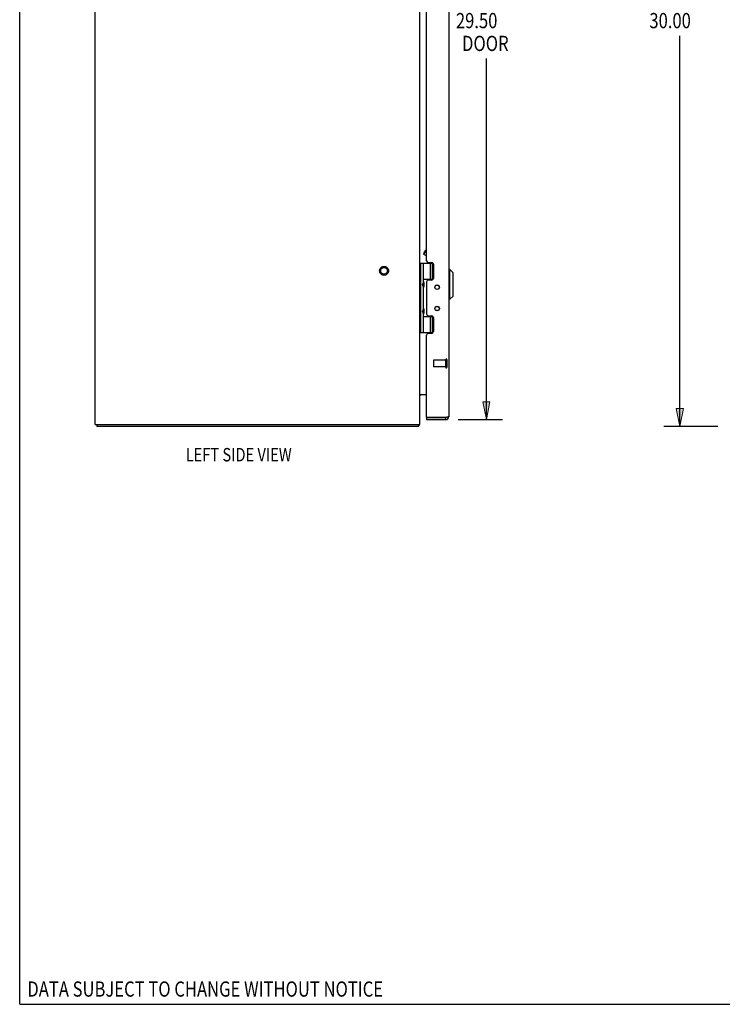
# Model space of a CAD drawing. Units: inches. Extents: x -52 to 60, y -31 to 42.
# Drawn here: x -52 to -26, y -31 to 6 of the extents above; entities that cross this region are included whole.
import ezdxf

# ---------------------------------------------------------------- set-up
doc = ezdxf.new("R2010")
doc.units = ezdxf.units.IN
doc.header["$MEASUREMENT"] = 0
for name, pattern in [('AI-Linetype-1053', [7.657032, 3.828516, -3.828516]), ('AI-Linetype-1054', [7.657032, 3.828516, -3.828516]), ('AI-Linetype-1055', [7.657032, 3.828516, -3.828516]), ('AI-Linetype-1215', [7.657032, 3.828516, -3.828516]), ('AI-Linetype-1216', [7.657032, 3.828516, -3.828516]), ('AI-Linetype-1217', [7.657032, 3.828516, -3.828516]), ('AI-Linetype-1218', [7.657032, 3.828516, -3.828516]), ('AI-Linetype-1219', [7.657032, 3.828516, -3.828516]), ('AI-Linetype-1220', [7.657032, 3.828516, -3.828516]), ('AI-Linetype-624', [7.657032, 3.828516, -3.828516]), ('AI-Linetype-625', [7.657032, 3.828516, -3.828516]), ('AI-Linetype-626', [7.657032, 3.828516, -3.828516]), ('AI-Linetype-646', [7.657032, 3.828516, -3.828516])]:
    doc.linetypes.add(name, pattern=pattern)
doc.layers.add('DEFAULT_2', color=7, linetype='Continuous')
doc.layers.add('DIMENSIONS', color=7, linetype='Continuous')

# ---------------------------------------------------------------- blocks, each defined once
blk = doc.blocks.new('block 13')
at = {"layer": 'DIMENSIONS', "color": 2, "insert": (-28.725, 5.185), "char_height": 0.5625, "attachment_point": 7}
blk.add_mtext('\\fMyriad Pro|b0|i0|c0|p34;\\W0.8;30.00', dxfattribs=at)
blk = doc.blocks.new('block 14')
at = {"layer": 'DIMENSIONS', "color": 2, "lineweight": 25}
blk.add_lwpolyline([(-26.19, 20.467), (-28.196, 20.467)], dxfattribs=at)
blk = doc.blocks.new('block 15')
at = {"layer": 'DIMENSIONS', "color": 2, "lineweight": 25}
blk.add_lwpolyline([(-26.19, -9.533), (-28.196, -9.533)], dxfattribs=at)
blk = doc.blocks.new('block 16')
at = {"layer": 'DIMENSIONS', "color": 2, "lineweight": 25}
blk.add_lwpolyline([(-27.6, 20.467), (-27.6, 6.029)], dxfattribs=at)
blk = doc.blocks.new('block 17')
at = {"layer": 'DIMENSIONS', "color": 2, "lineweight": 25}
blk.add_lwpolyline([(-27.6, -9.533), (-27.6, 4.904)], dxfattribs=at)
blk = doc.blocks.new('block 19')
at = {"layer": 'DIMENSIONS'}
h = blk.add_hatch(color=2, dxfattribs=at)
h.dxf.hatch_style = 2
h.paths.add_polyline_path([(-27.6, 20.467), (-27.733, 19.805), (-27.468, 19.805)])
at = {"layer": 'DIMENSIONS', "lineweight": 0}
blk.add_lwpolyline([(-27.6, 20.467), (-27.733, 19.805), (-27.468, 19.805), (-27.6, 20.467)], dxfattribs=at)
blk = doc.blocks.new('block 18')
at = {"layer": 'DIMENSIONS'}
blk.add_blockref('block 19', (0, 0), dxfattribs=at)
blk = doc.blocks.new('block 21')
at = {"layer": 'DIMENSIONS'}
h = blk.add_hatch(color=2, dxfattribs=at)
h.dxf.hatch_style = 2
h.paths.add_polyline_path([(-27.6, -9.533), (-27.468, -8.872), (-27.733, -8.872)])
at = {"layer": 'DIMENSIONS', "lineweight": 0}
blk.add_lwpolyline([(-27.6, -9.533), (-27.468, -8.872), (-27.733, -8.872), (-27.6, -9.533)], dxfattribs=at)
blk = doc.blocks.new('block 20')
at = {"layer": 'DIMENSIONS'}
blk.add_blockref('block 21', (0, 0), dxfattribs=at)
blk = doc.blocks.new('block 12')
at = {"layer": 'DIMENSIONS'}
for name in ['block 14', 'block 18', 'block 16', 'block 13', 'block 17', 'block 20', 'block 15']:
    blk.add_blockref(name, (0, 0), dxfattribs=at)
blk = doc.blocks.new('block 33')
at = {"layer": 'DIMENSIONS', "color": 2, "insert": (-35.876, 5.185), "char_height": 0.5625, "attachment_point": 7}
blk.add_mtext('\\fMyriad Pro|b0|i0|c0|p34;\\W0.8;29.50', dxfattribs=at)
blk = doc.blocks.new('block 34')
at = {"layer": 'DIMENSIONS', "color": 2, "insert": (-35.651, 4.342), "char_height": 0.5625, "attachment_point": 7}
blk.add_mtext('\\fMyriad Pro|b0|i0|c0|p34;\\W0.8;DOOR', dxfattribs=at)
blk = doc.blocks.new('block 35')
at = {"layer": 'DIMENSIONS', "color": 2, "lineweight": 25}
blk.add_lwpolyline([(-35.789, 20.217), (-34.155, 20.217)], dxfattribs=at)
blk = doc.blocks.new('block 36')
at = {"layer": 'DIMENSIONS', "color": 2, "lineweight": 25}
blk.add_lwpolyline([(-35.789, -9.283), (-34.155, -9.283)], dxfattribs=at)
blk = doc.blocks.new('block 37')
at = {"layer": 'DIMENSIONS', "color": 2, "lineweight": 25}
blk.add_lwpolyline([(-34.751, 20.217), (-34.751, 6.029)], dxfattribs=at)
blk = doc.blocks.new('block 38')
at = {"layer": 'DIMENSIONS', "color": 2, "lineweight": 25}
blk.add_lwpolyline([(-34.751, -9.283), (-34.751, 4.06)], dxfattribs=at)
blk = doc.blocks.new('block 40')
at = {"layer": 'DIMENSIONS'}
h = blk.add_hatch(color=2, dxfattribs=at)
h.dxf.hatch_style = 2
h.paths.add_polyline_path([(-34.751, 20.217), (-34.883, 19.555), (-34.618, 19.555)])
at = {"layer": 'DIMENSIONS', "lineweight": 0}
blk.add_lwpolyline([(-34.751, 20.217), (-34.883, 19.555), (-34.618, 19.555), (-34.751, 20.217)], dxfattribs=at)
blk = doc.blocks.new('block 39')
at = {"layer": 'DIMENSIONS'}
blk.add_blockref('block 40', (0, 0), dxfattribs=at)
blk = doc.blocks.new('block 42')
at = {"layer": 'DIMENSIONS'}
h = blk.add_hatch(color=2, dxfattribs=at)
h.dxf.hatch_style = 2
h.paths.add_polyline_path([(-34.751, -9.283), (-34.618, -8.622), (-34.883, -8.622)])
at = {"layer": 'DIMENSIONS', "lineweight": 0}
blk.add_lwpolyline([(-34.751, -9.283), (-34.618, -8.622), (-34.883, -8.622), (-34.751, -9.283)], dxfattribs=at)
blk = doc.blocks.new('block 41')
at = {"layer": 'DIMENSIONS'}
blk.add_blockref('block 42', (0, 0), dxfattribs=at)
blk = doc.blocks.new('block 32')
at = {"layer": 'DIMENSIONS'}
for name in ['block 35', 'block 39', 'block 37', 'block 33', 'block 34', 'block 38', 'block 41', 'block 36']:
    blk.add_blockref(name, (0, 0), dxfattribs=at)
blk = doc.blocks.new('block 157')
at = {"layer": 'DIMENSIONS', "color": 2, "insert": (-51.718, -30.614), "char_height": 0.5625, "attachment_point": 7}
blk.add_mtext('\\fMyriad Pro|b0|i0|c0|p34;\\W0.8;DATA SUBJECT TO CHANGE WITHOUT NOTICE', dxfattribs=at)
blk = doc.blocks.new('block 163')
at = {"layer": 'DIMENSIONS', "color": 2, "insert": (-45.864, -10.828), "char_height": 0.49632, "attachment_point": 7}
blk.add_mtext('\\fMyriad Pro|b0|i0|c0|p34;\\W0.8;LEFT SIDE VIEW', dxfattribs=at)
blk = doc.blocks.new('block 190')
at = {"color": 7, "lineweight": 25}
blk.add_lwpolyline([(-52, -30.897), (-52, 41.897)], dxfattribs=at)
blk = doc.blocks.new('block 191')
at = {"color": 7, "lineweight": 25}
blk.add_lwpolyline([(-52, -30.897), (60.5, -30.897)], dxfattribs=at)
blk = doc.blocks.new('block 1020')
at = {"color": 3, "lineweight": 25}
blk.add_lwpolyline([(-37.271, -9.533), (-49.145, -9.533)], dxfattribs=at)
blk = doc.blocks.new('block 1021')
at = {"color": 3, "lineweight": 25}
blk.add_lwpolyline([(-49.208, -9.458), (-37.208, -9.458)], dxfattribs=at)
blk = doc.blocks.new('block 1022')
at = {"color": 3, "lineweight": 25}
blk.add_lwpolyline([(-36.96, -9.283), (-36.252, -9.283)], dxfattribs=at)
blk = doc.blocks.new('block 1023')
at = {"color": 7, "lineweight": 25}
blk.add_lwpolyline([(-36.96, -9.208), (-36.252, -9.208)], dxfattribs=at)
blk = doc.blocks.new('block 1024')
at = {"color": 3, "lineweight": 25}
blk.add_lwpolyline([(-36.23, -9.203), (-36.956, -9.203)], dxfattribs=at)
blk = doc.blocks.new('block 1025')
at = {"color": 3, "lineweight": 25}
blk.add_lwpolyline([(-37.201, -8.358), (-36.96, -8.358)], dxfattribs=at)
blk = doc.blocks.new('block 1026')
at = {"color": 253, "linetype": 'AI-Linetype-624', "lineweight": 25}
blk.add_lwpolyline([(-36.253, -7.332), (-36.7, -7.332)], dxfattribs=at)
blk = doc.blocks.new('block 1027')
at = {"color": 253, "linetype": 'AI-Linetype-625', "lineweight": 25}
blk.add_lwpolyline([(-36.253, -7.084), (-36.7, -7.084)], dxfattribs=at)
blk = doc.blocks.new('block 1028')
at = {"color": 3, "lineweight": 25}
blk.add_lwpolyline([(-36.773, -6.094), (-36.897, -6.094)], dxfattribs=at)
blk = doc.blocks.new('block 1029')
at = {"color": 7, "lineweight": 25}
blk.add_lwpolyline([(-37.208, -6.063), (-36.719, -6.063)], dxfattribs=at)
blk = doc.blocks.new('block 1030')
at = {"color": 7, "lineweight": 25}
blk.add_lwpolyline([(-37.078, -5.473), (-36.718, -5.473)], dxfattribs=at)
blk = doc.blocks.new('block 1031')
at = {"color": 7, "lineweight": 25}
blk.add_lwpolyline([(-36.721, -5.468), (-36.862, -5.468)], dxfattribs=at)
blk = doc.blocks.new('block 1032')
at = {"color": 3, "lineweight": 25}
blk.add_lwpolyline([(-36.897, -5.441), (-36.773, -5.441)], dxfattribs=at)
blk = doc.blocks.new('block 1033')
at = {"color": 7, "lineweight": 25}
blk.add_lwpolyline([(-36.096, -4.837), (-36.135, -4.837)], dxfattribs=at)
blk = doc.blocks.new('block 1034')
at = {"color": 7, "lineweight": 25}
blk.add_lwpolyline([(-36.994, -3.019), (-36.96, -3.01)], dxfattribs=at)
blk = doc.blocks.new('block 1035')
at = {"color": 3, "lineweight": 25}
blk.add_lwpolyline([(-36.773, -4.126), (-36.897, -4.126)], dxfattribs=at)
blk = doc.blocks.new('block 1036')
at = {"color": 7, "lineweight": 25}
blk.add_lwpolyline([(-36.721, -4.098), (-36.862, -4.098)], dxfattribs=at)
blk = doc.blocks.new('block 1037')
at = {"color": 7, "lineweight": 25}
blk.add_lwpolyline([(-37.078, -4.093), (-36.718, -4.093)], dxfattribs=at)
blk = doc.blocks.new('block 1038')
at = {"color": 7, "lineweight": 25}
blk.add_lwpolyline([(-36.096, -3.734), (-36.135, -3.734)], dxfattribs=at)
blk = doc.blocks.new('block 1039')
at = {"color": 7, "lineweight": 25}
blk.add_lwpolyline([(-37.208, -3.503), (-36.719, -3.503)], dxfattribs=at)
blk = doc.blocks.new('block 1040')
at = {"color": 3, "lineweight": 25}
blk.add_lwpolyline([(-36.897, -3.473), (-36.773, -3.473)], dxfattribs=at)
blk = doc.blocks.new('block 1041')
at = {"color": 3, "lineweight": 25}
blk.add_lwpolyline([(-49.208, -9.458), (-49.208, 20.392)], dxfattribs=at)
blk = doc.blocks.new('block 1042')
at = {"color": 7, "lineweight": 25}
blk.add_lwpolyline([(-49.145, -9.458), (-49.145, -9.533)], dxfattribs=at)
blk = doc.blocks.new('block 1045')
at = {"color": 7, "lineweight": 25}
blk.add_lwpolyline([(-37.246, -9.502), (-37.271, -9.475)], dxfattribs=at)
blk = doc.blocks.new('block 1046')
at = {"color": 7, "lineweight": 25}
blk.add_lwpolyline([(-36.96, -3.235), (-37.057, -3.179)], dxfattribs=at)
blk = doc.blocks.new('block 1050')
at = {"color": 7, "lineweight": 25}
blk.add_lwpolyline([(-35.978, -3.853), (-36.096, -3.734)], dxfattribs=at)
blk = doc.blocks.new('block 1052')
at = {"color": 7, "lineweight": 25}
blk.add_lwpolyline([(-37.078, -5.371), (-37.107, -5.275)], dxfattribs=at)
blk = doc.blocks.new('block 1055')
at = {"color": 7, "lineweight": 25}
blk.add_lwpolyline([(-37.078, -4.387), (-37.107, -4.291)], dxfattribs=at)
blk = doc.blocks.new('block 1056')
at = {"color": 7, "lineweight": 25}
blk.add_lwpolyline([(-37.067, -3.145), (-37.057, -3.179)], dxfattribs=at)
blk = doc.blocks.new('block 1057')
at = {"color": 3, "lineweight": 25}
blk.add_lwpolyline([(-37.201, -8.358), (-37.201, -8.36), (-37.201, -8.363), (-37.201, -8.365), (-37.203, -8.368), (-37.204, -8.371), (-37.206, -8.373), (-37.207, -8.376)], dxfattribs=at)
blk = doc.blocks.new('block 1058')
at = {"color": 7, "lineweight": 25}
blk.add_lwpolyline([(-37.062, -5.204), (-37.062, -5.205)], dxfattribs=at)
blk = doc.blocks.new('block 1059')
at = {"color": 7, "lineweight": 25}
blk.add_lwpolyline([(-37.062, -4.22), (-37.062, -4.221)], dxfattribs=at)
blk = doc.blocks.new('block 1062')
at = {"color": 7, "lineweight": 25}
blk.add_lwpolyline([(-37.271, -9.458), (-37.271, -9.533)], dxfattribs=at)
blk = doc.blocks.new('block 1064')
at = {"color": 3, "lineweight": 25}
blk.add_lwpolyline([(-37.208, -9.458), (-37.208, 20.392)], dxfattribs=at)
blk = doc.blocks.new('block 1065')
at = {"color": 7, "lineweight": 25}
blk.add_lwpolyline([(-37.178, -6.063), (-37.178, -3.503)], dxfattribs=at)
blk = doc.blocks.new('block 1067')
at = {"color": 7, "lineweight": 25}
blk.add_lwpolyline([(-37.078, -6.063), (-37.078, -5.371)], dxfattribs=at)
blk = doc.blocks.new('block 1068')
at = {"color": 7, "lineweight": 25}
blk.add_lwpolyline([(-37.078, -5.179), (-37.078, -4.387)], dxfattribs=at)
blk = doc.blocks.new('block 1069')
at = {"color": 7, "lineweight": 25}
blk.add_lwpolyline([(-37.078, -4.195), (-37.078, -3.503)], dxfattribs=at)
blk = doc.blocks.new('block 1075')
at = {"color": 7, "lineweight": 25}
blk.add_lwpolyline([(-37.062, -4.221), (-37.062, -4.362)], dxfattribs=at)
blk = doc.blocks.new('block 1076')
at = {"color": 7, "lineweight": 25}
blk.add_lwpolyline([(-37.062, -5.205), (-37.062, -5.346)], dxfattribs=at)
blk = doc.blocks.new('block 1080')
at = {"color": 3, "lineweight": 25}
blk.add_lwpolyline([(-36.96, -4.189), (-36.96, -5.378)], dxfattribs=at)
blk = doc.blocks.new('block 1081')
at = {"color": 7, "lineweight": 25}
blk.add_lwpolyline([(-36.96, -9.208), (-36.96, -9.283)], dxfattribs=at)
blk = doc.blocks.new('block 1082')
at = {"color": 3, "lineweight": 25}
blk.add_lwpolyline([(-36.96, -9.193), (-36.96, -6.157)], dxfattribs=at)
blk = doc.blocks.new('block 1083')
at = {"color": 3, "lineweight": 25}
blk.add_lwpolyline([(-36.96, -3.41), (-36.96, 14.343)], dxfattribs=at)
blk = doc.blocks.new('block 1086')
at = {"color": 7, "lineweight": 25}
blk.add_lwpolyline([(-36.862, -5.468), (-36.862, -5.441)], dxfattribs=at)
blk = doc.blocks.new('block 1087')
at = {"color": 7, "lineweight": 25}
blk.add_lwpolyline([(-36.862, -4.126), (-36.862, -4.098)], dxfattribs=at)
blk = doc.blocks.new('block 1090')
at = {"color": 7, "lineweight": 25}
blk.add_lwpolyline([(-36.819, -6.063), (-36.819, -5.473)], dxfattribs=at)
blk = doc.blocks.new('block 1091')
at = {"color": 7, "lineweight": 25}
blk.add_lwpolyline([(-36.819, -4.093), (-36.819, -3.503)], dxfattribs=at)
blk = doc.blocks.new('block 1094')
at = {"color": 7, "lineweight": 25}
blk.add_lwpolyline([(-36.746, -6.063), (-36.746, -5.473)], dxfattribs=at)
blk = doc.blocks.new('block 1095')
at = {"color": 7, "lineweight": 25}
blk.add_lwpolyline([(-36.746, -4.093), (-36.746, -3.503)], dxfattribs=at)
blk = doc.blocks.new('block 1100')
at = {"color": 3, "lineweight": 25}
blk.add_lwpolyline([(-36.71, -3.536), (-36.71, -4.063)], dxfattribs=at)
blk = doc.blocks.new('block 1101')
at = {"color": 3, "lineweight": 25}
blk.add_lwpolyline([(-36.71, -5.504), (-36.71, -6.031)], dxfattribs=at)
blk = doc.blocks.new('block 1102')
at = {"color": 253, "linetype": 'AI-Linetype-626', "lineweight": 25}
blk.add_lwpolyline([(-36.253, -7.332), (-36.253, -7.084)], dxfattribs=at)
blk = doc.blocks.new('block 1104')
at = {"color": 7, "lineweight": 25}
blk.add_lwpolyline([(-36.252, -9.283), (-36.252, -9.208)], dxfattribs=at)
blk = doc.blocks.new('block 1105')
at = {"color": 3, "lineweight": 25}
blk.add_lwpolyline([(-36.135, 20.1), (-36.135, -9.166)], dxfattribs=at)
blk = doc.blocks.new('block 1106')
at = {"color": 7, "lineweight": 25}
blk.add_lwpolyline([(-36.096, -4.837), (-36.096, -3.734)], dxfattribs=at)
blk = doc.blocks.new('block 1108')
at = {"color": 7, "lineweight": 25}
blk.add_lwpolyline([(-35.978, -4.719), (-35.978, -3.853)], dxfattribs=at)
blk = doc.blocks.new('block 1110')
at = {"color": 7, "lineweight": 25}
blk.add_lwpolyline([(-37.062, -4.362), (-37.062, -4.362)], dxfattribs=at)
blk = doc.blocks.new('block 1111')
at = {"color": 7, "lineweight": 25}
blk.add_lwpolyline([(-37.062, -5.346), (-37.062, -5.346)], dxfattribs=at)
blk = doc.blocks.new('block 1113')
at = {"color": 3, "lineweight": 25}
blk.add_lwpolyline([(-36.135, -9.166), (-36.135, -9.168), (-36.136, -9.169), (-36.136, -9.17), (-36.137, -9.172), (-36.139, -9.173), (-36.14, -9.174), (-36.142, -9.176), (-36.144, -9.177), (-36.146, -9.178), (-36.149, -9.18), (-36.152, -9.181), (-36.155, -9.182), (-36.158, -9.183), (-36.162, -9.185), (-36.166, -9.186), (-36.17, -9.187), (-36.174, -9.189), (-36.178, -9.19), (-36.183, -9.191), (-36.188, -9.193), (-36.193, -9.194), (-36.198, -9.195), (-36.203, -9.197), (-36.208, -9.198), (-36.214, -9.199), (-36.219, -9.201), (-36.225, -9.202), (-36.23, -9.203)], dxfattribs=at)
blk = doc.blocks.new('block 1114')
at = {"color": 7, "lineweight": 25}
blk.add_lwpolyline([(-37.078, -4.195), (-37.107, -4.291)], dxfattribs=at)
blk = doc.blocks.new('block 1115')
at = {"color": 7, "lineweight": 25}
blk.add_lwpolyline([(-37.078, -5.179), (-37.107, -5.275)], dxfattribs=at)
blk = doc.blocks.new('block 1119')
at = {"color": 7, "lineweight": 25}
blk.add_lwpolyline([(-37.067, -3.145), (-36.994, -3.019)], dxfattribs=at)
blk = doc.blocks.new('block 1120')
at = {"color": 7, "lineweight": 25}
blk.add_lwpolyline([(-37.057, -3.179), (-36.96, -3.011)], dxfattribs=at)
blk = doc.blocks.new('block 1127')
at = {"color": 3, "lineweight": 25}
blk.add_lwpolyline([(-37.201, -8.377), (-37.201, -8.376), (-37.201, -8.375), (-37.201, -8.373), (-37.203, -8.371), (-37.203, -8.369)], dxfattribs=at)
blk = doc.blocks.new('block 1134')
at = {"color": 3, "lineweight": 25}
blk.add_lwpolyline([(-37.254, -9.513), (-37.258, -9.521), (-37.26, -9.525), (-37.263, -9.528), (-37.265, -9.531), (-37.267, -9.532), (-37.269, -9.533), (-37.271, -9.533)], dxfattribs=at)
blk = doc.blocks.new('block 1135')
at = {"color": 7, "lineweight": 25}
blk.add_lwpolyline([(-35.978, -4.719), (-36.096, -4.837)], dxfattribs=at)
blk = doc.blocks.new('block 1141')
at = {"color": 3, "lineweight": 25}
blk.add_lwpolyline([(-37.246, -9.502), (-37.249, -9.505), (-37.251, -9.509), (-37.254, -9.513)], dxfattribs=at)
blk = doc.blocks.new('block 1298')
at = {"color": 253, "linetype": 'AI-Linetype-646', "lineweight": 25}
blk.add_open_spline([(-38.409, -3.783), (-38.409, -3.715), (-38.465, -3.659), (-38.533, -3.659), (-38.602, -3.659), (-38.657, -3.715), (-38.657, -3.783), (-38.657, -3.852), (-38.602, -3.907), (-38.533, -3.907), (-38.465, -3.907), (-38.409, -3.852), (-38.409, -3.783), (-38.409, -3.783), (-38.409, -3.783), (-38.409, -3.783)], degree=3, knots=[0, 0, 0, 0, 1, 1, 1, 2, 2, 2, 3, 3, 3, 4, 4, 4, 5, 5, 5, 5], dxfattribs=at)
blk = doc.blocks.new('block 1299')
at = {"color": 3, "lineweight": 25}
blk.add_open_spline([(-37.246, -9.502), (-37.233, -9.49), (-37.222, -9.475), (-37.216, -9.458)], degree=3, dxfattribs=at)
blk = doc.blocks.new('block 1300')
at = {"color": 3, "lineweight": 25}
blk.add_open_spline([(-36.252, -9.283), (-36.187, -9.283), (-36.135, -9.231), (-36.135, -9.166)], degree=3, dxfattribs=at)
blk = doc.blocks.new('block 1301')
at = {"color": 7, "lineweight": 25}
blk.add_open_spline([(-37.078, -5.396), (-37.068, -5.381), (-37.062, -5.364), (-37.062, -5.346)], degree=3, dxfattribs=at)
blk = doc.blocks.new('block 1302')
at = {"color": 7, "lineweight": 25}
blk.add_open_spline([(-37.062, -5.204), (-37.062, -5.186), (-37.068, -5.169), (-37.078, -5.154)], degree=3, dxfattribs=at)
blk = doc.blocks.new('block 1303')
at = {"color": 7, "lineweight": 25}
blk.add_open_spline([(-37.078, -4.412), (-37.068, -4.397), (-37.062, -4.38), (-37.062, -4.362)], degree=3, dxfattribs=at)
blk = doc.blocks.new('block 1304')
at = {"color": 7, "lineweight": 25}
blk.add_open_spline([(-37.062, -4.22), (-37.062, -4.202), (-37.068, -4.185), (-37.078, -4.17)], degree=3, dxfattribs=at)
blk = doc.blocks.new('block 1305')
at = {"color": 3, "lineweight": 25}
blk.add_open_spline([(-36.487, -4.39), (-36.487, -4.344), (-36.524, -4.307), (-36.57, -4.307), (-36.616, -4.307), (-36.653, -4.344), (-36.653, -4.39), (-36.653, -4.436), (-36.616, -4.473), (-36.57, -4.473), (-36.524, -4.473), (-36.487, -4.436), (-36.487, -4.39), (-36.487, -4.39), (-36.487, -4.39), (-36.487, -4.39)], degree=3, knots=[0, 0, 0, 0, 1, 1, 1, 2, 2, 2, 3, 3, 3, 4, 4, 4, 5, 5, 5, 5], dxfattribs=at)
blk = doc.blocks.new('block 1306')
at = {"color": 3, "lineweight": 25}
blk.add_open_spline([(-36.487, -5.177), (-36.487, -5.131), (-36.524, -5.094), (-36.57, -5.094), (-36.616, -5.094), (-36.653, -5.131), (-36.653, -5.177), (-36.653, -5.223), (-36.616, -5.26), (-36.57, -5.26), (-36.524, -5.26), (-36.487, -5.223), (-36.487, -5.177), (-36.487, -5.177), (-36.487, -5.177), (-36.487, -5.177)], degree=3, knots=[0, 0, 0, 0, 1, 1, 1, 2, 2, 2, 3, 3, 3, 4, 4, 4, 5, 5, 5, 5], dxfattribs=at)
blk = doc.blocks.new('block 1307')
at = {"color": 7, "lineweight": 25}
blk.add_open_spline([(-36.494, -4.39), (-36.494, -4.346), (-36.529, -4.311), (-36.573, -4.311), (-36.617, -4.311), (-36.652, -4.346), (-36.652, -4.39), (-36.652, -4.433), (-36.617, -4.469), (-36.573, -4.469), (-36.529, -4.469), (-36.494, -4.433), (-36.494, -4.39), (-36.494, -4.39), (-36.494, -4.39), (-36.494, -4.39)], degree=3, knots=[0, 0, 0, 0, 1, 1, 1, 2, 2, 2, 3, 3, 3, 4, 4, 4, 5, 5, 5, 5], dxfattribs=at)
blk = doc.blocks.new('block 1308')
at = {"color": 7, "lineweight": 25}
blk.add_open_spline([(-36.494, -5.177), (-36.494, -5.133), (-36.529, -5.098), (-36.573, -5.098), (-36.617, -5.098), (-36.652, -5.133), (-36.652, -5.177), (-36.652, -5.22), (-36.617, -5.256), (-36.573, -5.256), (-36.529, -5.256), (-36.494, -5.22), (-36.494, -5.177), (-36.494, -5.177), (-36.494, -5.177), (-36.494, -5.177)], degree=3, knots=[0, 0, 0, 0, 1, 1, 1, 2, 2, 2, 3, 3, 3, 4, 4, 4, 5, 5, 5, 5], dxfattribs=at)
blk = doc.blocks.new('block 1309')
at = {"color": 3, "lineweight": 25}
blk.add_open_spline([(-36.773, -6.094), (-36.738, -6.094), (-36.71, -6.066), (-36.71, -6.031)], degree=3, dxfattribs=at)
blk = doc.blocks.new('block 1310')
at = {"color": 3, "lineweight": 25}
blk.add_open_spline([(-36.71, -5.504), (-36.71, -5.469), (-36.738, -5.441), (-36.773, -5.441)], degree=3, dxfattribs=at)
blk = doc.blocks.new('block 1311')
at = {"color": 3, "lineweight": 25}
blk.add_open_spline([(-36.96, -5.378), (-36.96, -5.413), (-36.932, -5.441), (-36.897, -5.441)], degree=3, dxfattribs=at)
blk = doc.blocks.new('block 1312')
at = {"color": 3, "lineweight": 25}
blk.add_open_spline([(-36.773, -4.126), (-36.738, -4.126), (-36.71, -4.098), (-36.71, -4.063)], degree=3, dxfattribs=at)
blk = doc.blocks.new('block 1313')
at = {"color": 3, "lineweight": 25}
blk.add_open_spline([(-36.71, -3.536), (-36.71, -3.501), (-36.738, -3.473), (-36.773, -3.473)], degree=3, dxfattribs=at)
blk = doc.blocks.new('block 1314')
at = {"color": 3, "lineweight": 25}
blk.add_open_spline([(-36.96, -3.41), (-36.96, -3.445), (-36.932, -3.473), (-36.897, -3.473)], degree=3, dxfattribs=at)
blk = doc.blocks.new('block 1315')
at = {"color": 3, "lineweight": 25}
blk.add_open_spline([(-36.897, -6.094), (-36.932, -6.094), (-36.96, -6.122), (-36.96, -6.157)], degree=3, dxfattribs=at)
blk = doc.blocks.new('block 1316')
at = {"color": 3, "lineweight": 25}
blk.add_open_spline([(-36.897, -4.126), (-36.932, -4.126), (-36.96, -4.154), (-36.96, -4.189)], degree=3, dxfattribs=at)
blk = doc.blocks.new('block 1317')
at = {"color": 7, "lineweight": 25}
blk.add_open_spline([(-36.252, -9.208), (-36.245, -9.208), (-36.238, -9.207), (-36.232, -9.203)], degree=3, dxfattribs=at)
blk = doc.blocks.new('block 1318')
at = {"color": 3, "lineweight": 25}
blk.add_open_spline([(-37.166, -8.358), (-37.189, -8.358), (-37.208, -8.377), (-37.208, -8.4)], degree=3, dxfattribs=at)
blk = doc.blocks.new('block 1319')
at = {"color": 3, "lineweight": 25}
blk.add_open_spline([(-36.96, -9.193), (-36.96, -9.197), (-36.959, -9.201), (-36.956, -9.203)], degree=3, dxfattribs=at)
blk = doc.blocks.new('block 1773')
at = {"layer": 'DEFAULT_2', "color": 253, "linetype": 'AI-Linetype-1053', "lineweight": 25}
blk.add_lwpolyline([(-36.71, -7.094), (-36.71, -7.322)], dxfattribs=at)
blk = doc.blocks.new('block 1774')
at = {"layer": 'DEFAULT_2', "color": 253, "linetype": 'AI-Linetype-1054', "lineweight": 25}
blk.add_lwpolyline([(-36.253, -7.066), (-36.253, -7.35)], dxfattribs=at)
blk = doc.blocks.new('block 1775')
at = {"layer": 'DEFAULT_2', "color": 253, "linetype": 'AI-Linetype-1055', "lineweight": 25}
blk.add_lwpolyline([(-36.21, -7.066), (-36.21, -7.35)], dxfattribs=at)
blk = doc.blocks.new('block 1935')
at = {"layer": 'DEFAULT_2', "color": 253, "linetype": 'AI-Linetype-1215', "lineweight": 25}
blk.add_open_spline([(-38.37, -3.783), (-38.37, -3.693), (-38.443, -3.62), (-38.533, -3.62), (-38.623, -3.62), (-38.697, -3.693), (-38.697, -3.783), (-38.697, -3.874), (-38.623, -3.947), (-38.533, -3.947), (-38.443, -3.947), (-38.37, -3.874), (-38.37, -3.783), (-38.37, -3.783), (-38.37, -3.783), (-38.37, -3.783)], degree=3, knots=[0, 0, 0, 0, 1, 1, 1, 2, 2, 2, 3, 3, 3, 4, 4, 4, 5, 5, 5, 5], dxfattribs=at)
blk = doc.blocks.new('block 1936')
at = {"layer": 'DEFAULT_2', "color": 253, "linetype": 'AI-Linetype-1216', "lineweight": 25}
blk.add_open_spline([(-38.409, -3.783), (-38.409, -3.715), (-38.465, -3.659), (-38.533, -3.659), (-38.602, -3.659), (-38.657, -3.715), (-38.657, -3.783), (-38.657, -3.852), (-38.602, -3.907), (-38.533, -3.907), (-38.465, -3.907), (-38.409, -3.852), (-38.409, -3.783), (-38.409, -3.783), (-38.409, -3.783), (-38.409, -3.783)], degree=3, knots=[0, 0, 0, 0, 1, 1, 1, 2, 2, 2, 3, 3, 3, 4, 4, 4, 5, 5, 5, 5], dxfattribs=at)
blk = doc.blocks.new('block 1937')
at = {"layer": 'DEFAULT_2', "color": 253, "linetype": 'AI-Linetype-1217', "lineweight": 25}
blk.add_open_spline([(-36.253, -7.35), (-36.253, -7.362), (-36.243, -7.372), (-36.232, -7.372), (-36.22, -7.372), (-36.21, -7.362), (-36.21, -7.35)], degree=3, knots=[0, 0, 0, 0, 1, 1, 1, 2, 2, 2, 2], dxfattribs=at)
blk = doc.blocks.new('block 1938')
at = {"layer": 'DEFAULT_2', "color": 253, "linetype": 'AI-Linetype-1218', "lineweight": 25}
blk.add_open_spline([(-36.21, -7.066), (-36.21, -7.054), (-36.22, -7.045), (-36.232, -7.045), (-36.243, -7.045), (-36.253, -7.054), (-36.253, -7.066)], degree=3, knots=[0, 0, 0, 0, 1, 1, 1, 2, 2, 2, 2], dxfattribs=at)
blk = doc.blocks.new('block 1939')
at = {"layer": 'DEFAULT_2', "color": 253, "linetype": 'AI-Linetype-1219', "lineweight": 25}
blk.add_open_spline([(-36.71, -7.322), (-36.71, -7.328), (-36.706, -7.332), (-36.7, -7.332)], degree=3, dxfattribs=at)
blk = doc.blocks.new('block 1940')
at = {"layer": 'DEFAULT_2', "color": 253, "linetype": 'AI-Linetype-1220', "lineweight": 25}
blk.add_open_spline([(-36.7, -7.084), (-36.706, -7.084), (-36.71, -7.089), (-36.71, -7.094)], degree=3, dxfattribs=at)

msp = doc.modelspace()

# ---------------------------------------------------------------- block references
for name in ['block 190', 'block 1041', 'block 1064', 'block 1105', 'block 1083', 'block 1119', 'block 1056', 'block 1120', 'block 1046', 'block 1034', 'block 1039', 'block 1065', 'block 1069', 'block 1314', 'block 1040', 'block 1091', 'block 1313', 'block 1095', 'block 1100', 'block 1298', 'block 1038', 'block 1050', 'block 1106', 'block 1108', 'block 1114', 'block 1055', 'block 1037', 'block 1304', 'block 1303', 'block 1059', 'block 1075', 'block 1110', 'block 1316', 'block 1080', 'block 1035', 'block 1036', 'block 1087', 'block 1312', 'block 1305', 'block 1307', 'block 1068', 'block 1135', 'block 1306', 'block 1033', 'block 1115', 'block 1052', 'block 1302', 'block 1301', 'block 1067', 'block 1058', 'block 1076', 'block 1111', 'block 1311', 'block 1032', 'block 1086', 'block 1310', 'block 1308', 'block 1030', 'block 1031', 'block 1090', 'block 1094', 'block 1101', 'block 1029', 'block 1315', 'block 1082', 'block 1028', 'block 1309', 'block 1027', 'block 1102', 'block 1026', 'block 1318', 'block 1057', 'block 1127', 'block 1025', 'block 1021', 'block 1042', 'block 1062', 'block 1299', 'block 1319', 'block 1023', 'block 1081', 'block 1022', 'block 1024', 'block 1300', 'block 1317', 'block 1104', 'block 1113', 'block 1020', 'block 1045', 'block 1134', 'block 1141', 'block 191']:
    msp.add_blockref(name, (0, 0))
at = {"layer": 'DEFAULT_2'}
for name in ['block 1935', 'block 1936', 'block 1940', 'block 1773', 'block 1938', 'block 1774', 'block 1775', 'block 1939', 'block 1937']:
    msp.add_blockref(name, (0, 0), dxfattribs=at)
at = {"layer": 'DIMENSIONS'}
for name in ['block 12', 'block 32', 'block 163', 'block 157']:
    msp.add_blockref(name, (0, 0), dxfattribs=at)

doc.saveas('drawing.dxf')
